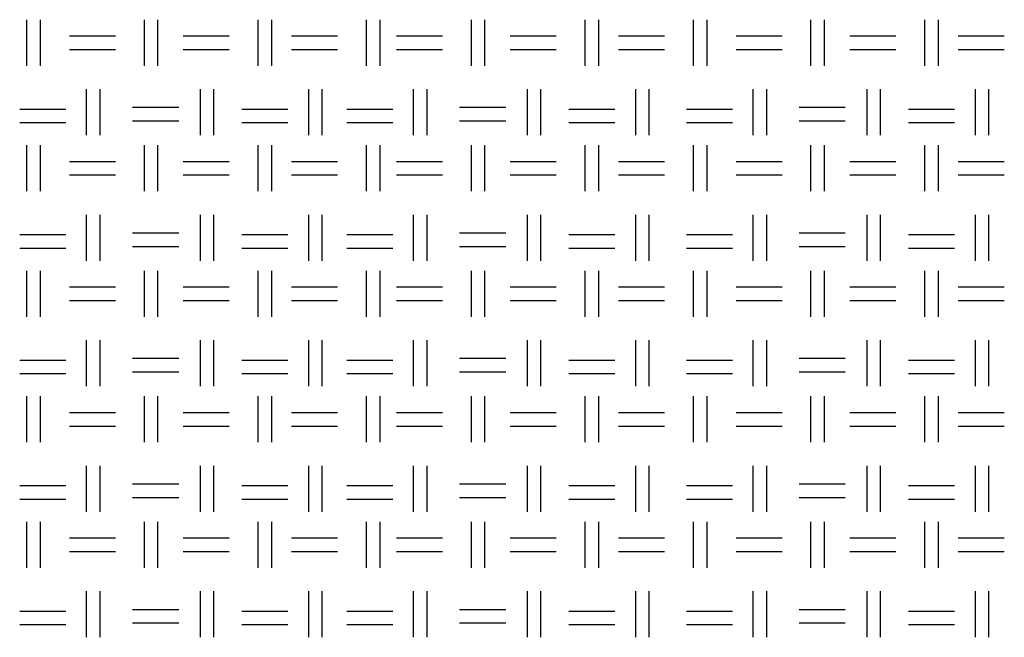
# Model space of a CAD drawing. Units: millimetres. Extents: x 515 to 7451, y 829 to 5488.
# Drawn here: x 5478 to 5755, y 1281 to 1455 of the extents above; entities that cross this region are included whole.
import ezdxf

# ---------------------------------------------------------------- set-up
doc = ezdxf.new("R2010")
doc.units = ezdxf.units.MM
doc.header["$LTSCALE"] = 10
doc.layers.add('LIVELLO_1', color=7, linetype='Continuous')

msp = doc.modelspace()

# ---------------------------------------------------------------- linework, layer by layer
at = {"layer": 'LIVELLO_1'}
for points in [[(5480, 1441.72), (5480, 1441.72), (5480, 1454.68), (5480, 1454.68)], [(5483.81, 1441.72), (5483.81, 1441.72), (5483.81, 1454.68), (5483.81, 1454.68)], [(5513.02, 1441.72), (5513.02, 1441.72), (5513.02, 1454.68), (5513.02, 1454.68)], [(5516.83, 1441.72), (5516.83, 1441.72), (5516.83, 1454.68), (5516.83, 1454.68)], [(5545.02, 1441.72), (5545.02, 1441.72), (5545.02, 1454.68), (5545.02, 1454.68)], [(5548.83, 1441.72), (5548.83, 1441.72), (5548.83, 1454.68), (5548.83, 1454.68)], [(5575.5, 1441.72), (5575.5, 1441.72), (5575.5, 1454.68), (5575.5, 1454.68)], [(5579.31, 1441.72), (5579.31, 1441.72), (5579.31, 1454.68), (5579.31, 1454.68)], [(5604.97, 1441.72), (5604.97, 1441.72), (5604.97, 1454.68), (5604.97, 1454.68)], [(5608.78, 1441.72), (5608.78, 1441.72), (5608.78, 1454.68), (5608.78, 1454.68)], [(5636.97, 1441.72), (5636.97, 1441.72), (5636.97, 1454.68), (5636.97, 1454.68)], [(5640.78, 1441.72), (5640.78, 1441.72), (5640.78, 1454.68), (5640.78, 1454.68)], [(5667.45, 1441.72), (5667.45, 1441.72), (5667.45, 1454.68), (5667.45, 1454.68)], [(5671.26, 1441.72), (5671.26, 1441.72), (5671.26, 1454.68), (5671.26, 1454.68)], [(5700.47, 1441.72), (5700.47, 1441.72), (5700.47, 1454.68), (5700.47, 1454.68)], [(5704.28, 1441.72), (5704.28, 1441.72), (5704.28, 1454.68), (5704.28, 1454.68)], [(5732.47, 1441.72), (5732.47, 1441.72), (5732.47, 1454.68), (5732.47, 1454.68)], [(5736.28, 1441.72), (5736.28, 1441.72), (5736.28, 1454.68), (5736.28, 1454.68)], [(5491.94, 1450.1), (5491.94, 1450.1), (5504.89, 1450.1), (5504.89, 1450.1)], [(5523.94, 1450.1), (5523.94, 1450.1), (5536.89, 1450.1), (5536.89, 1450.1)], [(5554.42, 1450.1), (5554.42, 1450.1), (5567.37, 1450.1), (5567.37, 1450.1)], [(5583.88, 1450.1), (5583.88, 1450.1), (5596.84, 1450.1), (5596.84, 1450.1)], [(5615.89, 1450.1), (5615.89, 1450.1), (5628.84, 1450.1), (5628.84, 1450.1)], [(5646.37, 1450.1), (5646.37, 1450.1), (5659.32, 1450.1), (5659.32, 1450.1)], [(5679.39, 1450.1), (5679.39, 1450.1), (5692.34, 1450.1), (5692.34, 1450.1)], [(5711.39, 1450.1), (5711.39, 1450.1), (5724.35, 1450.1), (5724.35, 1450.1)], [(5741.87, 1450.1), (5741.87, 1450.1), (5754.83, 1450.1), (5754.83, 1450.1)], [(5491.94, 1446.29), (5491.94, 1446.29), (5504.89, 1446.29), (5504.89, 1446.29)], [(5523.94, 1446.29), (5523.94, 1446.29), (5536.89, 1446.29), (5536.89, 1446.29)], [(5554.42, 1446.29), (5554.42, 1446.29), (5567.37, 1446.29), (5567.37, 1446.29)], [(5583.88, 1446.29), (5583.88, 1446.29), (5596.84, 1446.29), (5596.84, 1446.29)], [(5615.89, 1446.29), (5615.89, 1446.29), (5628.84, 1446.29), (5628.84, 1446.29)], [(5646.37, 1446.29), (5646.37, 1446.29), (5659.32, 1446.29), (5659.32, 1446.29)], [(5679.39, 1446.29), (5679.39, 1446.29), (5692.34, 1446.29), (5692.34, 1446.29)], [(5711.39, 1446.29), (5711.39, 1446.29), (5724.35, 1446.29), (5724.35, 1446.29)], [(5741.87, 1446.29), (5741.87, 1446.29), (5754.83, 1446.29), (5754.83, 1446.29)], [(5496.76, 1422.16), (5496.76, 1422.16), (5496.76, 1435.12), (5496.76, 1435.12)], [(5500.57, 1422.16), (5500.57, 1422.16), (5500.57, 1435.12), (5500.57, 1435.12)], [(5528.77, 1422.16), (5528.77, 1422.16), (5528.77, 1435.12), (5528.77, 1435.12)], [(5532.58, 1422.16), (5532.58, 1422.16), (5532.58, 1435.12), (5532.58, 1435.12)], [(5559.25, 1422.16), (5559.25, 1422.16), (5559.25, 1435.12), (5559.25, 1435.12)], [(5563.06, 1422.16), (5563.06, 1422.16), (5563.06, 1435.12), (5563.06, 1435.12)], [(5588.71, 1422.16), (5588.71, 1422.16), (5588.71, 1435.12), (5588.71, 1435.12)], [(5592.52, 1422.16), (5592.52, 1422.16), (5592.52, 1435.12), (5592.52, 1435.12)], [(5620.71, 1422.16), (5620.71, 1422.16), (5620.71, 1435.12), (5620.71, 1435.12)], [(5624.52, 1422.16), (5624.52, 1422.16), (5624.52, 1435.12), (5624.52, 1435.12)], [(5651.19, 1422.16), (5651.19, 1422.16), (5651.19, 1435.12), (5651.19, 1435.12)], [(5655, 1422.16), (5655, 1422.16), (5655, 1435.12), (5655, 1435.12)], [(5684.21, 1422.16), (5684.21, 1422.16), (5684.21, 1435.12), (5684.21, 1435.12)], [(5688.02, 1422.16), (5688.02, 1422.16), (5688.02, 1435.12), (5688.02, 1435.12)], [(5716.22, 1422.16), (5716.22, 1422.16), (5716.22, 1435.12), (5716.22, 1435.12)], [(5720.03, 1422.16), (5720.03, 1422.16), (5720.03, 1435.12), (5720.03, 1435.12)], [(5746.7, 1422.16), (5746.7, 1422.16), (5746.7, 1435.12), (5746.7, 1435.12)], [(5750.51, 1422.16), (5750.51, 1422.16), (5750.51, 1435.12), (5750.51, 1435.12)], [(5477.97, 1429.53), (5477.97, 1429.53), (5490.92, 1429.53), (5490.92, 1429.53)], [(5509.72, 1430.04), (5509.72, 1430.04), (5522.67, 1430.04), (5522.67, 1430.04)], [(5540.45, 1429.53), (5540.45, 1429.53), (5553.4, 1429.53), (5553.4, 1429.53)], [(5569.91, 1429.53), (5569.91, 1429.53), (5582.87, 1429.53), (5582.87, 1429.53)], [(5601.66, 1430.04), (5601.66, 1430.04), (5614.62, 1430.04), (5614.62, 1430.04)], [(5632.4, 1429.53), (5632.4, 1429.53), (5645.35, 1429.53), (5645.35, 1429.53)], [(5665.42, 1429.53), (5665.42, 1429.53), (5678.37, 1429.53), (5678.37, 1429.53)], [(5697.17, 1430.04), (5697.17, 1430.04), (5710.12, 1430.04), (5710.12, 1430.04)], [(5727.9, 1429.53), (5727.9, 1429.53), (5740.86, 1429.53), (5740.86, 1429.53)], [(5509.72, 1426.23), (5509.72, 1426.23), (5522.67, 1426.23), (5522.67, 1426.23)], [(5601.66, 1426.23), (5601.66, 1426.23), (5614.62, 1426.23), (5614.62, 1426.23)], [(5697.17, 1426.23), (5697.17, 1426.23), (5710.12, 1426.23), (5710.12, 1426.23)], [(5477.97, 1425.72), (5477.97, 1425.72), (5490.92, 1425.72), (5490.92, 1425.72)], [(5540.45, 1425.72), (5540.45, 1425.72), (5553.4, 1425.72), (5553.4, 1425.72)], [(5569.91, 1425.72), (5569.91, 1425.72), (5582.87, 1425.72), (5582.87, 1425.72)], [(5632.4, 1425.72), (5632.4, 1425.72), (5645.35, 1425.72), (5645.35, 1425.72)], [(5665.42, 1425.72), (5665.42, 1425.72), (5678.37, 1425.72), (5678.37, 1425.72)], [(5727.9, 1425.72), (5727.9, 1425.72), (5740.86, 1425.72), (5740.86, 1425.72)], [(5480, 1406.42), (5480, 1406.42), (5480, 1419.37), (5480, 1419.37)], [(5483.81, 1406.42), (5483.81, 1406.42), (5483.81, 1419.37), (5483.81, 1419.37)], [(5513.02, 1406.42), (5513.02, 1406.42), (5513.02, 1419.37), (5513.02, 1419.37)], [(5516.83, 1406.42), (5516.83, 1406.42), (5516.83, 1419.37), (5516.83, 1419.37)], [(5545.02, 1406.42), (5545.02, 1406.42), (5545.02, 1419.37), (5545.02, 1419.37)], [(5548.83, 1406.42), (5548.83, 1406.42), (5548.83, 1419.37), (5548.83, 1419.37)], [(5575.5, 1406.42), (5575.5, 1406.42), (5575.5, 1419.37), (5575.5, 1419.37)], [(5579.31, 1406.42), (5579.31, 1406.42), (5579.31, 1419.37), (5579.31, 1419.37)], [(5604.97, 1406.42), (5604.97, 1406.42), (5604.97, 1419.37), (5604.97, 1419.37)], [(5608.78, 1406.42), (5608.78, 1406.42), (5608.78, 1419.37), (5608.78, 1419.37)], [(5636.97, 1406.42), (5636.97, 1406.42), (5636.97, 1419.37), (5636.97, 1419.37)], [(5640.78, 1406.42), (5640.78, 1406.42), (5640.78, 1419.37), (5640.78, 1419.37)], [(5667.45, 1406.42), (5667.45, 1406.42), (5667.45, 1419.37), (5667.45, 1419.37)], [(5671.26, 1406.42), (5671.26, 1406.42), (5671.26, 1419.37), (5671.26, 1419.37)], [(5700.47, 1406.42), (5700.47, 1406.42), (5700.47, 1419.37), (5700.47, 1419.37)], [(5704.28, 1406.42), (5704.28, 1406.42), (5704.28, 1419.37), (5704.28, 1419.37)], [(5732.47, 1406.42), (5732.47, 1406.42), (5732.47, 1419.37), (5732.47, 1419.37)], [(5736.28, 1406.42), (5736.28, 1406.42), (5736.28, 1419.37), (5736.28, 1419.37)], [(5491.94, 1414.8), (5491.94, 1414.8), (5504.89, 1414.8), (5504.89, 1414.8)], [(5523.94, 1414.8), (5523.94, 1414.8), (5536.89, 1414.8), (5536.89, 1414.8)], [(5554.42, 1414.8), (5554.42, 1414.8), (5567.37, 1414.8), (5567.37, 1414.8)], [(5583.88, 1414.8), (5583.88, 1414.8), (5596.84, 1414.8), (5596.84, 1414.8)], [(5615.89, 1414.8), (5615.89, 1414.8), (5628.84, 1414.8), (5628.84, 1414.8)], [(5646.37, 1414.8), (5646.37, 1414.8), (5659.32, 1414.8), (5659.32, 1414.8)], [(5679.39, 1414.8), (5679.39, 1414.8), (5692.34, 1414.8), (5692.34, 1414.8)], [(5711.39, 1414.8), (5711.39, 1414.8), (5724.35, 1414.8), (5724.35, 1414.8)], [(5741.87, 1414.8), (5741.87, 1414.8), (5754.83, 1414.8), (5754.83, 1414.8)], [(5491.94, 1410.99), (5491.94, 1410.99), (5504.89, 1410.99), (5504.89, 1410.99)], [(5523.94, 1410.99), (5523.94, 1410.99), (5536.89, 1410.99), (5536.89, 1410.99)], [(5554.42, 1410.99), (5554.42, 1410.99), (5567.37, 1410.99), (5567.37, 1410.99)], [(5583.88, 1410.99), (5583.88, 1410.99), (5596.84, 1410.99), (5596.84, 1410.99)], [(5615.89, 1410.99), (5615.89, 1410.99), (5628.84, 1410.99), (5628.84, 1410.99)], [(5646.37, 1410.99), (5646.37, 1410.99), (5659.32, 1410.99), (5659.32, 1410.99)], [(5679.39, 1410.99), (5679.39, 1410.99), (5692.34, 1410.99), (5692.34, 1410.99)], [(5711.39, 1410.99), (5711.39, 1410.99), (5724.35, 1410.99), (5724.35, 1410.99)], [(5741.87, 1410.99), (5741.87, 1410.99), (5754.83, 1410.99), (5754.83, 1410.99)], [(5496.76, 1386.86), (5496.76, 1386.86), (5496.76, 1399.81), (5496.76, 1399.81)], [(5500.57, 1386.86), (5500.57, 1386.86), (5500.57, 1399.81), (5500.57, 1399.81)], [(5528.77, 1386.86), (5528.77, 1386.86), (5528.77, 1399.81), (5528.77, 1399.81)], [(5532.58, 1386.86), (5532.58, 1386.86), (5532.58, 1399.81), (5532.58, 1399.81)], [(5559.25, 1386.86), (5559.25, 1386.86), (5559.25, 1399.81), (5559.25, 1399.81)], [(5563.06, 1386.86), (5563.06, 1386.86), (5563.06, 1399.81), (5563.06, 1399.81)], [(5588.71, 1386.86), (5588.71, 1386.86), (5588.71, 1399.81), (5588.71, 1399.81)], [(5592.52, 1386.86), (5592.52, 1386.86), (5592.52, 1399.81), (5592.52, 1399.81)], [(5620.71, 1386.86), (5620.71, 1386.86), (5620.71, 1399.81), (5620.71, 1399.81)], [(5624.52, 1386.86), (5624.52, 1386.86), (5624.52, 1399.81), (5624.52, 1399.81)], [(5651.19, 1386.86), (5651.19, 1386.86), (5651.19, 1399.81), (5651.19, 1399.81)], [(5655, 1386.86), (5655, 1386.86), (5655, 1399.81), (5655, 1399.81)], [(5684.21, 1386.86), (5684.21, 1386.86), (5684.21, 1399.81), (5684.21, 1399.81)], [(5688.02, 1386.86), (5688.02, 1386.86), (5688.02, 1399.81), (5688.02, 1399.81)], [(5716.22, 1386.86), (5716.22, 1386.86), (5716.22, 1399.81), (5716.22, 1399.81)], [(5720.03, 1386.86), (5720.03, 1386.86), (5720.03, 1399.81), (5720.03, 1399.81)], [(5746.7, 1386.86), (5746.7, 1386.86), (5746.7, 1399.81), (5746.7, 1399.81)], [(5750.51, 1386.86), (5750.51, 1386.86), (5750.51, 1399.81), (5750.51, 1399.81)], [(5477.97, 1394.22), (5477.97, 1394.22), (5490.92, 1394.22), (5490.92, 1394.22)], [(5509.72, 1394.73), (5509.72, 1394.73), (5522.67, 1394.73), (5522.67, 1394.73)], [(5540.45, 1394.22), (5540.45, 1394.22), (5553.4, 1394.22), (5553.4, 1394.22)], [(5569.91, 1394.22), (5569.91, 1394.22), (5582.87, 1394.22), (5582.87, 1394.22)], [(5601.66, 1394.73), (5601.66, 1394.73), (5614.62, 1394.73), (5614.62, 1394.73)], [(5632.4, 1394.22), (5632.4, 1394.22), (5645.35, 1394.22), (5645.35, 1394.22)], [(5665.42, 1394.22), (5665.42, 1394.22), (5678.37, 1394.22), (5678.37, 1394.22)], [(5697.17, 1394.73), (5697.17, 1394.73), (5710.12, 1394.73), (5710.12, 1394.73)], [(5727.9, 1394.22), (5727.9, 1394.22), (5740.86, 1394.22), (5740.86, 1394.22)], [(5477.97, 1390.41), (5477.97, 1390.41), (5490.92, 1390.41), (5490.92, 1390.41)], [(5509.72, 1390.92), (5509.72, 1390.92), (5522.67, 1390.92), (5522.67, 1390.92)], [(5540.45, 1390.41), (5540.45, 1390.41), (5553.4, 1390.41), (5553.4, 1390.41)], [(5569.91, 1390.41), (5569.91, 1390.41), (5582.87, 1390.41), (5582.87, 1390.41)], [(5601.66, 1390.92), (5601.66, 1390.92), (5614.62, 1390.92), (5614.62, 1390.92)], [(5632.4, 1390.41), (5632.4, 1390.41), (5645.35, 1390.41), (5645.35, 1390.41)], [(5665.42, 1390.41), (5665.42, 1390.41), (5678.37, 1390.41), (5678.37, 1390.41)], [(5697.17, 1390.92), (5697.17, 1390.92), (5710.12, 1390.92), (5710.12, 1390.92)], [(5727.9, 1390.41), (5727.9, 1390.41), (5740.86, 1390.41), (5740.86, 1390.41)], [(5480, 1371.11), (5480, 1371.11), (5480, 1384.06), (5480, 1384.06)], [(5483.81, 1371.11), (5483.81, 1371.11), (5483.81, 1384.06), (5483.81, 1384.06)], [(5513.02, 1371.11), (5513.02, 1371.11), (5513.02, 1384.06), (5513.02, 1384.06)], [(5516.83, 1371.11), (5516.83, 1371.11), (5516.83, 1384.06), (5516.83, 1384.06)], [(5545.02, 1371.11), (5545.02, 1371.11), (5545.02, 1384.06), (5545.02, 1384.06)], [(5548.83, 1371.11), (5548.83, 1371.11), (5548.83, 1384.06), (5548.83, 1384.06)], [(5575.5, 1371.11), (5575.5, 1371.11), (5575.5, 1384.06), (5575.5, 1384.06)], [(5579.31, 1371.11), (5579.31, 1371.11), (5579.31, 1384.06), (5579.31, 1384.06)], [(5604.97, 1371.11), (5604.97, 1371.11), (5604.97, 1384.06), (5604.97, 1384.06)], [(5608.78, 1371.11), (5608.78, 1371.11), (5608.78, 1384.06), (5608.78, 1384.06)], [(5636.97, 1371.11), (5636.97, 1371.11), (5636.97, 1384.06), (5636.97, 1384.06)], [(5640.78, 1371.11), (5640.78, 1371.11), (5640.78, 1384.06), (5640.78, 1384.06)], [(5667.45, 1371.11), (5667.45, 1371.11), (5667.45, 1384.06), (5667.45, 1384.06)], [(5671.26, 1371.11), (5671.26, 1371.11), (5671.26, 1384.06), (5671.26, 1384.06)], [(5700.47, 1371.11), (5700.47, 1371.11), (5700.47, 1384.06), (5700.47, 1384.06)], [(5704.28, 1371.11), (5704.28, 1371.11), (5704.28, 1384.06), (5704.28, 1384.06)], [(5732.47, 1371.11), (5732.47, 1371.11), (5732.47, 1384.06), (5732.47, 1384.06)], [(5736.28, 1371.11), (5736.28, 1371.11), (5736.28, 1384.06), (5736.28, 1384.06)], [(5491.94, 1379.49), (5491.94, 1379.49), (5504.89, 1379.49), (5504.89, 1379.49)], [(5523.94, 1379.49), (5523.94, 1379.49), (5536.89, 1379.49), (5536.89, 1379.49)], [(5554.42, 1379.49), (5554.42, 1379.49), (5567.37, 1379.49), (5567.37, 1379.49)], [(5583.88, 1379.49), (5583.88, 1379.49), (5596.84, 1379.49), (5596.84, 1379.49)], [(5615.89, 1379.49), (5615.89, 1379.49), (5628.84, 1379.49), (5628.84, 1379.49)], [(5646.37, 1379.49), (5646.37, 1379.49), (5659.32, 1379.49), (5659.32, 1379.49)], [(5679.39, 1379.49), (5679.39, 1379.49), (5692.34, 1379.49), (5692.34, 1379.49)], [(5711.39, 1379.49), (5711.39, 1379.49), (5724.35, 1379.49), (5724.35, 1379.49)], [(5741.87, 1379.49), (5741.87, 1379.49), (5754.83, 1379.49), (5754.83, 1379.49)], [(5491.94, 1375.68), (5491.94, 1375.68), (5504.89, 1375.68), (5504.89, 1375.68)], [(5523.94, 1375.68), (5523.94, 1375.68), (5536.89, 1375.68), (5536.89, 1375.68)], [(5554.42, 1375.68), (5554.42, 1375.68), (5567.37, 1375.68), (5567.37, 1375.68)], [(5583.88, 1375.68), (5583.88, 1375.68), (5596.84, 1375.68), (5596.84, 1375.68)], [(5615.89, 1375.68), (5615.89, 1375.68), (5628.84, 1375.68), (5628.84, 1375.68)], [(5646.37, 1375.68), (5646.37, 1375.68), (5659.32, 1375.68), (5659.32, 1375.68)], [(5679.39, 1375.68), (5679.39, 1375.68), (5692.34, 1375.68), (5692.34, 1375.68)], [(5711.39, 1375.68), (5711.39, 1375.68), (5724.35, 1375.68), (5724.35, 1375.68)], [(5741.87, 1375.68), (5741.87, 1375.68), (5754.83, 1375.68), (5754.83, 1375.68)], [(5496.76, 1351.55), (5496.76, 1351.55), (5496.76, 1364.51), (5496.76, 1364.51)], [(5500.57, 1351.55), (5500.57, 1351.55), (5500.57, 1364.51), (5500.57, 1364.51)], [(5528.77, 1351.55), (5528.77, 1351.55), (5528.77, 1364.51), (5528.77, 1364.51)], [(5532.58, 1351.55), (5532.58, 1351.55), (5532.58, 1364.51), (5532.58, 1364.51)], [(5559.25, 1351.55), (5559.25, 1351.55), (5559.25, 1364.51), (5559.25, 1364.51)], [(5563.06, 1351.55), (5563.06, 1351.55), (5563.06, 1364.51), (5563.06, 1364.51)], [(5588.71, 1351.55), (5588.71, 1351.55), (5588.71, 1364.51), (5588.71, 1364.51)], [(5592.52, 1351.55), (5592.52, 1351.55), (5592.52, 1364.51), (5592.52, 1364.51)], [(5620.71, 1351.55), (5620.71, 1351.55), (5620.71, 1364.51), (5620.71, 1364.51)], [(5624.52, 1351.55), (5624.52, 1351.55), (5624.52, 1364.51), (5624.52, 1364.51)], [(5651.19, 1351.55), (5651.19, 1351.55), (5651.19, 1364.51), (5651.19, 1364.51)], [(5655, 1351.55), (5655, 1351.55), (5655, 1364.51), (5655, 1364.51)], [(5684.21, 1351.55), (5684.21, 1351.55), (5684.21, 1364.51), (5684.21, 1364.51)], [(5688.02, 1351.55), (5688.02, 1351.55), (5688.02, 1364.51), (5688.02, 1364.51)], [(5716.22, 1351.55), (5716.22, 1351.55), (5716.22, 1364.51), (5716.22, 1364.51)], [(5720.03, 1351.55), (5720.03, 1351.55), (5720.03, 1364.51), (5720.03, 1364.51)], [(5746.7, 1351.55), (5746.7, 1351.55), (5746.7, 1364.51), (5746.7, 1364.51)], [(5750.51, 1351.55), (5750.51, 1351.55), (5750.51, 1364.51), (5750.51, 1364.51)], [(5509.72, 1359.43), (5509.72, 1359.43), (5522.67, 1359.43), (5522.67, 1359.43)], [(5601.66, 1359.43), (5601.66, 1359.43), (5614.62, 1359.43), (5614.62, 1359.43)], [(5697.17, 1359.43), (5697.17, 1359.43), (5710.12, 1359.43), (5710.12, 1359.43)], [(5477.97, 1358.92), (5477.97, 1358.92), (5490.92, 1358.92), (5490.92, 1358.92)], [(5540.45, 1358.92), (5540.45, 1358.92), (5553.4, 1358.92), (5553.4, 1358.92)], [(5569.91, 1358.92), (5569.91, 1358.92), (5582.87, 1358.92), (5582.87, 1358.92)], [(5632.4, 1358.92), (5632.4, 1358.92), (5645.35, 1358.92), (5645.35, 1358.92)], [(5665.42, 1358.92), (5665.42, 1358.92), (5678.37, 1358.92), (5678.37, 1358.92)], [(5727.9, 1358.92), (5727.9, 1358.92), (5740.86, 1358.92), (5740.86, 1358.92)], [(5477.97, 1355.11), (5477.97, 1355.11), (5490.92, 1355.11), (5490.92, 1355.11)], [(5509.72, 1355.62), (5509.72, 1355.62), (5522.67, 1355.62), (5522.67, 1355.62)], [(5540.45, 1355.11), (5540.45, 1355.11), (5553.4, 1355.11), (5553.4, 1355.11)], [(5569.91, 1355.11), (5569.91, 1355.11), (5582.87, 1355.11), (5582.87, 1355.11)], [(5601.66, 1355.62), (5601.66, 1355.62), (5614.62, 1355.62), (5614.62, 1355.62)], [(5632.4, 1355.11), (5632.4, 1355.11), (5645.35, 1355.11), (5645.35, 1355.11)], [(5665.42, 1355.11), (5665.42, 1355.11), (5678.37, 1355.11), (5678.37, 1355.11)], [(5697.17, 1355.62), (5697.17, 1355.62), (5710.12, 1355.62), (5710.12, 1355.62)], [(5727.9, 1355.11), (5727.9, 1355.11), (5740.86, 1355.11), (5740.86, 1355.11)], [(5480, 1335.8), (5480, 1335.8), (5480, 1348.76), (5480, 1348.76)], [(5483.81, 1335.8), (5483.81, 1335.8), (5483.81, 1348.76), (5483.81, 1348.76)], [(5513.02, 1335.8), (5513.02, 1335.8), (5513.02, 1348.76), (5513.02, 1348.76)], [(5516.83, 1335.8), (5516.83, 1335.8), (5516.83, 1348.76), (5516.83, 1348.76)], [(5545.02, 1335.8), (5545.02, 1335.8), (5545.02, 1348.76), (5545.02, 1348.76)], [(5548.83, 1335.8), (5548.83, 1335.8), (5548.83, 1348.76), (5548.83, 1348.76)], [(5575.5, 1335.8), (5575.5, 1335.8), (5575.5, 1348.76), (5575.5, 1348.76)], [(5579.31, 1335.8), (5579.31, 1335.8), (5579.31, 1348.76), (5579.31, 1348.76)], [(5604.97, 1335.8), (5604.97, 1335.8), (5604.97, 1348.76), (5604.97, 1348.76)], [(5608.78, 1335.8), (5608.78, 1335.8), (5608.78, 1348.76), (5608.78, 1348.76)], [(5636.97, 1335.8), (5636.97, 1335.8), (5636.97, 1348.76), (5636.97, 1348.76)], [(5640.78, 1335.8), (5640.78, 1335.8), (5640.78, 1348.76), (5640.78, 1348.76)], [(5667.45, 1335.8), (5667.45, 1335.8), (5667.45, 1348.76), (5667.45, 1348.76)], [(5671.26, 1335.8), (5671.26, 1335.8), (5671.26, 1348.76), (5671.26, 1348.76)], [(5700.47, 1335.8), (5700.47, 1335.8), (5700.47, 1348.76), (5700.47, 1348.76)], [(5704.28, 1335.8), (5704.28, 1335.8), (5704.28, 1348.76), (5704.28, 1348.76)], [(5732.47, 1335.8), (5732.47, 1335.8), (5732.47, 1348.76), (5732.47, 1348.76)], [(5736.28, 1335.8), (5736.28, 1335.8), (5736.28, 1348.76), (5736.28, 1348.76)], [(5491.94, 1344.19), (5491.94, 1344.19), (5504.89, 1344.19), (5504.89, 1344.19)], [(5523.94, 1344.19), (5523.94, 1344.19), (5536.89, 1344.19), (5536.89, 1344.19)], [(5554.42, 1344.19), (5554.42, 1344.19), (5567.37, 1344.19), (5567.37, 1344.19)], [(5583.88, 1344.19), (5583.88, 1344.19), (5596.84, 1344.19), (5596.84, 1344.19)], [(5615.89, 1344.19), (5615.89, 1344.19), (5628.84, 1344.19), (5628.84, 1344.19)], [(5646.37, 1344.19), (5646.37, 1344.19), (5659.32, 1344.19), (5659.32, 1344.19)], [(5679.39, 1344.19), (5679.39, 1344.19), (5692.34, 1344.19), (5692.34, 1344.19)], [(5711.39, 1344.19), (5711.39, 1344.19), (5724.35, 1344.19), (5724.35, 1344.19)], [(5741.87, 1344.19), (5741.87, 1344.19), (5754.83, 1344.19), (5754.83, 1344.19)], [(5491.94, 1340.38), (5491.94, 1340.38), (5504.89, 1340.38), (5504.89, 1340.38)], [(5523.94, 1340.38), (5523.94, 1340.38), (5536.89, 1340.38), (5536.89, 1340.38)], [(5554.42, 1340.38), (5554.42, 1340.38), (5567.37, 1340.38), (5567.37, 1340.38)], [(5583.88, 1340.38), (5583.88, 1340.38), (5596.84, 1340.38), (5596.84, 1340.38)], [(5615.89, 1340.38), (5615.89, 1340.38), (5628.84, 1340.38), (5628.84, 1340.38)], [(5646.37, 1340.38), (5646.37, 1340.38), (5659.32, 1340.38), (5659.32, 1340.38)], [(5679.39, 1340.38), (5679.39, 1340.38), (5692.34, 1340.38), (5692.34, 1340.38)], [(5711.39, 1340.38), (5711.39, 1340.38), (5724.35, 1340.38), (5724.35, 1340.38)], [(5741.87, 1340.38), (5741.87, 1340.38), (5754.83, 1340.38), (5754.83, 1340.38)], [(5496.76, 1316.25), (5496.76, 1316.25), (5496.76, 1329.2), (5496.76, 1329.2)], [(5500.57, 1316.25), (5500.57, 1316.25), (5500.57, 1329.2), (5500.57, 1329.2)], [(5528.77, 1316.25), (5528.77, 1316.25), (5528.77, 1329.2), (5528.77, 1329.2)], [(5532.58, 1316.25), (5532.58, 1316.25), (5532.58, 1329.2), (5532.58, 1329.2)], [(5559.25, 1316.25), (5559.25, 1316.25), (5559.25, 1329.2), (5559.25, 1329.2)], [(5563.06, 1316.25), (5563.06, 1316.25), (5563.06, 1329.2), (5563.06, 1329.2)], [(5588.71, 1316.25), (5588.71, 1316.25), (5588.71, 1329.2), (5588.71, 1329.2)], [(5592.52, 1316.25), (5592.52, 1316.25), (5592.52, 1329.2), (5592.52, 1329.2)], [(5620.71, 1316.25), (5620.71, 1316.25), (5620.71, 1329.2), (5620.71, 1329.2)], [(5624.52, 1316.25), (5624.52, 1316.25), (5624.52, 1329.2), (5624.52, 1329.2)], [(5651.19, 1316.25), (5651.19, 1316.25), (5651.19, 1329.2), (5651.19, 1329.2)], [(5655, 1316.25), (5655, 1316.25), (5655, 1329.2), (5655, 1329.2)], [(5684.21, 1316.25), (5684.21, 1316.25), (5684.21, 1329.2), (5684.21, 1329.2)], [(5688.02, 1316.25), (5688.02, 1316.25), (5688.02, 1329.2), (5688.02, 1329.2)], [(5716.22, 1316.25), (5716.22, 1316.25), (5716.22, 1329.2), (5716.22, 1329.2)], [(5720.03, 1316.25), (5720.03, 1316.25), (5720.03, 1329.2), (5720.03, 1329.2)], [(5746.7, 1316.25), (5746.7, 1316.25), (5746.7, 1329.2), (5746.7, 1329.2)], [(5750.51, 1316.25), (5750.51, 1316.25), (5750.51, 1329.2), (5750.51, 1329.2)], [(5477.97, 1323.61), (5477.97, 1323.61), (5490.92, 1323.61), (5490.92, 1323.61)], [(5509.72, 1324.12), (5509.72, 1324.12), (5522.67, 1324.12), (5522.67, 1324.12)], [(5540.45, 1323.61), (5540.45, 1323.61), (5553.4, 1323.61), (5553.4, 1323.61)], [(5569.91, 1323.61), (5569.91, 1323.61), (5582.87, 1323.61), (5582.87, 1323.61)], [(5601.66, 1324.12), (5601.66, 1324.12), (5614.62, 1324.12), (5614.62, 1324.12)], [(5632.4, 1323.61), (5632.4, 1323.61), (5645.35, 1323.61), (5645.35, 1323.61)], [(5665.42, 1323.61), (5665.42, 1323.61), (5678.37, 1323.61), (5678.37, 1323.61)], [(5697.17, 1324.12), (5697.17, 1324.12), (5710.12, 1324.12), (5710.12, 1324.12)], [(5727.9, 1323.61), (5727.9, 1323.61), (5740.86, 1323.61), (5740.86, 1323.61)], [(5477.97, 1319.8), (5477.97, 1319.8), (5490.92, 1319.8), (5490.92, 1319.8)], [(5509.72, 1320.31), (5509.72, 1320.31), (5522.67, 1320.31), (5522.67, 1320.31)], [(5540.45, 1319.8), (5540.45, 1319.8), (5553.4, 1319.8), (5553.4, 1319.8)], [(5569.91, 1319.8), (5569.91, 1319.8), (5582.87, 1319.8), (5582.87, 1319.8)], [(5601.66, 1320.31), (5601.66, 1320.31), (5614.62, 1320.31), (5614.62, 1320.31)], [(5632.4, 1319.8), (5632.4, 1319.8), (5645.35, 1319.8), (5645.35, 1319.8)], [(5665.42, 1319.8), (5665.42, 1319.8), (5678.37, 1319.8), (5678.37, 1319.8)], [(5697.17, 1320.31), (5697.17, 1320.31), (5710.12, 1320.31), (5710.12, 1320.31)], [(5727.9, 1319.8), (5727.9, 1319.8), (5740.86, 1319.8), (5740.86, 1319.8)], [(5480, 1300.5), (5480, 1300.5), (5480, 1313.45), (5480, 1313.45)], [(5483.81, 1300.5), (5483.81, 1300.5), (5483.81, 1313.45), (5483.81, 1313.45)], [(5513.02, 1300.5), (5513.02, 1300.5), (5513.02, 1313.45), (5513.02, 1313.45)], [(5516.83, 1300.5), (5516.83, 1300.5), (5516.83, 1313.45), (5516.83, 1313.45)], [(5545.02, 1300.5), (5545.02, 1300.5), (5545.02, 1313.45), (5545.02, 1313.45)], [(5548.83, 1300.5), (5548.83, 1300.5), (5548.83, 1313.45), (5548.83, 1313.45)], [(5575.5, 1300.5), (5575.5, 1300.5), (5575.5, 1313.45), (5575.5, 1313.45)], [(5579.31, 1300.5), (5579.31, 1300.5), (5579.31, 1313.45), (5579.31, 1313.45)], [(5604.97, 1300.5), (5604.97, 1300.5), (5604.97, 1313.45), (5604.97, 1313.45)], [(5608.78, 1300.5), (5608.78, 1300.5), (5608.78, 1313.45), (5608.78, 1313.45)], [(5636.97, 1300.5), (5636.97, 1300.5), (5636.97, 1313.45), (5636.97, 1313.45)], [(5640.78, 1300.5), (5640.78, 1300.5), (5640.78, 1313.45), (5640.78, 1313.45)], [(5667.45, 1300.5), (5667.45, 1300.5), (5667.45, 1313.45), (5667.45, 1313.45)], [(5671.26, 1300.5), (5671.26, 1300.5), (5671.26, 1313.45), (5671.26, 1313.45)], [(5700.47, 1300.5), (5700.47, 1300.5), (5700.47, 1313.45), (5700.47, 1313.45)], [(5704.28, 1300.5), (5704.28, 1300.5), (5704.28, 1313.45), (5704.28, 1313.45)], [(5732.47, 1300.5), (5732.47, 1300.5), (5732.47, 1313.45), (5732.47, 1313.45)], [(5736.28, 1300.5), (5736.28, 1300.5), (5736.28, 1313.45), (5736.28, 1313.45)], [(5491.94, 1308.88), (5491.94, 1308.88), (5504.89, 1308.88), (5504.89, 1308.88)], [(5523.94, 1308.88), (5523.94, 1308.88), (5536.89, 1308.88), (5536.89, 1308.88)], [(5554.42, 1308.88), (5554.42, 1308.88), (5567.37, 1308.88), (5567.37, 1308.88)], [(5583.88, 1308.88), (5583.88, 1308.88), (5596.84, 1308.88), (5596.84, 1308.88)], [(5615.89, 1308.88), (5615.89, 1308.88), (5628.84, 1308.88), (5628.84, 1308.88)], [(5646.37, 1308.88), (5646.37, 1308.88), (5659.32, 1308.88), (5659.32, 1308.88)], [(5679.39, 1308.88), (5679.39, 1308.88), (5692.34, 1308.88), (5692.34, 1308.88)], [(5711.39, 1308.88), (5711.39, 1308.88), (5724.35, 1308.88), (5724.35, 1308.88)], [(5741.87, 1308.88), (5741.87, 1308.88), (5754.83, 1308.88), (5754.83, 1308.88)], [(5491.94, 1305.07), (5491.94, 1305.07), (5504.89, 1305.07), (5504.89, 1305.07)], [(5523.94, 1305.07), (5523.94, 1305.07), (5536.89, 1305.07), (5536.89, 1305.07)], [(5554.42, 1305.07), (5554.42, 1305.07), (5567.37, 1305.07), (5567.37, 1305.07)], [(5583.88, 1305.07), (5583.88, 1305.07), (5596.84, 1305.07), (5596.84, 1305.07)], [(5615.89, 1305.07), (5615.89, 1305.07), (5628.84, 1305.07), (5628.84, 1305.07)], [(5646.37, 1305.07), (5646.37, 1305.07), (5659.32, 1305.07), (5659.32, 1305.07)], [(5679.39, 1305.07), (5679.39, 1305.07), (5692.34, 1305.07), (5692.34, 1305.07)], [(5711.39, 1305.07), (5711.39, 1305.07), (5724.35, 1305.07), (5724.35, 1305.07)], [(5741.87, 1305.07), (5741.87, 1305.07), (5754.83, 1305.07), (5754.83, 1305.07)], [(5496.76, 1280.94), (5496.76, 1280.94), (5496.76, 1293.89), (5496.76, 1293.89)], [(5500.57, 1280.94), (5500.57, 1280.94), (5500.57, 1293.89), (5500.57, 1293.89)], [(5528.77, 1280.94), (5528.77, 1280.94), (5528.77, 1293.89), (5528.77, 1293.89)], [(5532.58, 1280.94), (5532.58, 1280.94), (5532.58, 1293.89), (5532.58, 1293.89)], [(5559.25, 1280.94), (5559.25, 1280.94), (5559.25, 1293.89), (5559.25, 1293.89)], [(5563.06, 1280.94), (5563.06, 1280.94), (5563.06, 1293.89), (5563.06, 1293.89)], [(5588.71, 1280.94), (5588.71, 1280.94), (5588.71, 1293.89), (5588.71, 1293.89)], [(5592.52, 1280.94), (5592.52, 1280.94), (5592.52, 1293.89), (5592.52, 1293.89)], [(5620.71, 1280.94), (5620.71, 1280.94), (5620.71, 1293.89), (5620.71, 1293.89)], [(5624.52, 1280.94), (5624.52, 1280.94), (5624.52, 1293.89), (5624.52, 1293.89)], [(5651.19, 1280.94), (5651.19, 1280.94), (5651.19, 1293.89), (5651.19, 1293.89)], [(5655, 1280.94), (5655, 1280.94), (5655, 1293.89), (5655, 1293.89)], [(5684.21, 1280.94), (5684.21, 1280.94), (5684.21, 1293.89), (5684.21, 1293.89)], [(5688.02, 1280.94), (5688.02, 1280.94), (5688.02, 1293.89), (5688.02, 1293.89)], [(5716.22, 1280.94), (5716.22, 1280.94), (5716.22, 1293.89), (5716.22, 1293.89)], [(5720.03, 1280.94), (5720.03, 1280.94), (5720.03, 1293.89), (5720.03, 1293.89)], [(5746.7, 1280.94), (5746.7, 1280.94), (5746.7, 1293.89), (5746.7, 1293.89)], [(5750.51, 1280.94), (5750.51, 1280.94), (5750.51, 1293.89), (5750.51, 1293.89)], [(5477.97, 1288.31), (5477.97, 1288.31), (5490.92, 1288.31), (5490.92, 1288.31)], [(5509.72, 1288.81), (5509.72, 1288.81), (5522.67, 1288.81), (5522.67, 1288.81)], [(5540.45, 1288.31), (5540.45, 1288.31), (5553.4, 1288.31), (5553.4, 1288.31)], [(5569.91, 1288.31), (5569.91, 1288.31), (5582.87, 1288.31), (5582.87, 1288.31)], [(5601.66, 1288.81), (5601.66, 1288.81), (5614.62, 1288.81), (5614.62, 1288.81)], [(5632.4, 1288.31), (5632.4, 1288.31), (5645.35, 1288.31), (5645.35, 1288.31)], [(5665.42, 1288.31), (5665.42, 1288.31), (5678.37, 1288.31), (5678.37, 1288.31)], [(5697.17, 1288.81), (5697.17, 1288.81), (5710.12, 1288.81), (5710.12, 1288.81)], [(5727.9, 1288.31), (5727.9, 1288.31), (5740.86, 1288.31), (5740.86, 1288.31)], [(5509.72, 1285), (5509.72, 1285), (5522.67, 1285), (5522.67, 1285)], [(5601.66, 1285), (5601.66, 1285), (5614.62, 1285), (5614.62, 1285)], [(5697.17, 1285), (5697.17, 1285), (5710.12, 1285), (5710.12, 1285)], [(5477.97, 1284.5), (5477.97, 1284.5), (5490.92, 1284.5), (5490.92, 1284.5)], [(5540.45, 1284.5), (5540.45, 1284.5), (5553.4, 1284.5), (5553.4, 1284.5)], [(5569.91, 1284.5), (5569.91, 1284.5), (5582.87, 1284.5), (5582.87, 1284.5)], [(5632.4, 1284.5), (5632.4, 1284.5), (5645.35, 1284.5), (5645.35, 1284.5)], [(5665.42, 1284.5), (5665.42, 1284.5), (5678.37, 1284.5), (5678.37, 1284.5)], [(5727.9, 1284.5), (5727.9, 1284.5), (5740.86, 1284.5), (5740.86, 1284.5)]]:
    msp.add_open_spline(points, degree=3, dxfattribs=at)

doc.saveas('drawing.dxf')
